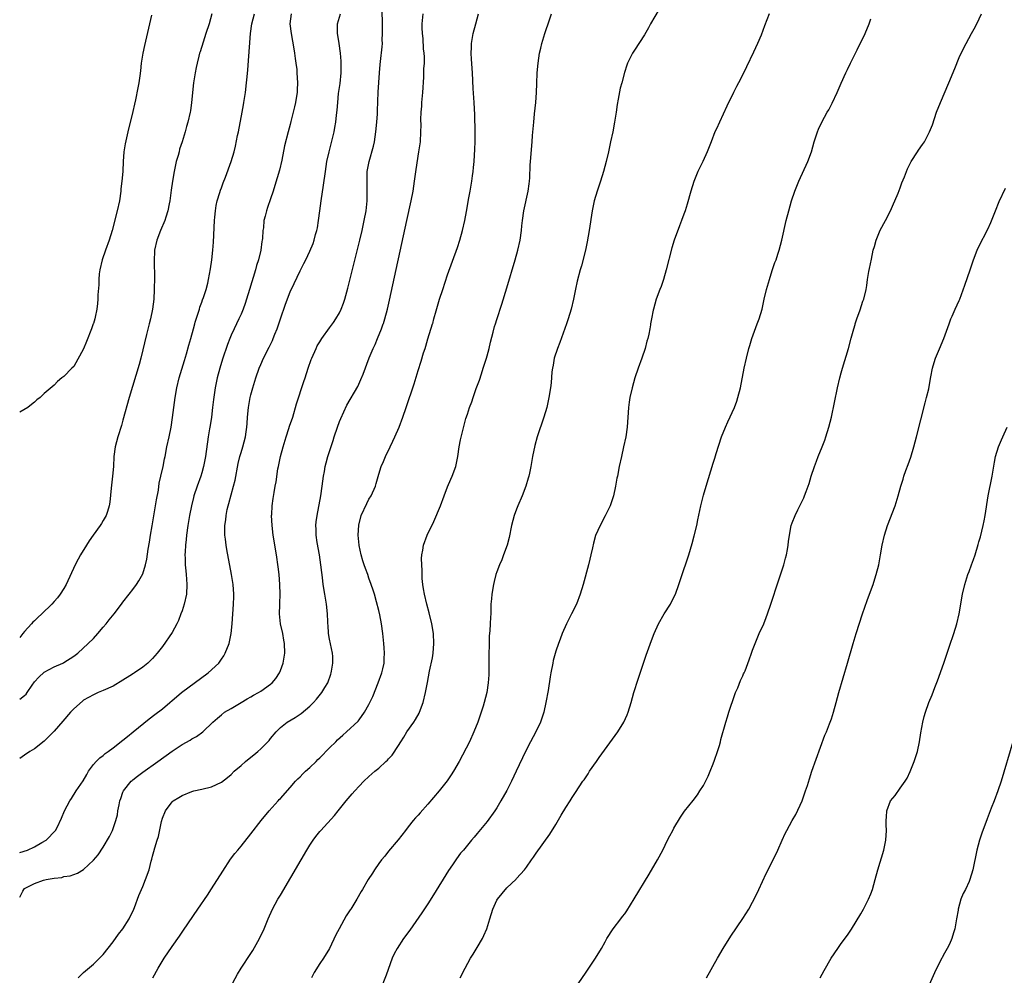
# Model space of a CAD drawing. Units: inches. Extents: x 2625000 to 2628000, y 1515000 to 1518000.
# Drawn here: x 2625000 to 2625200, y 1515538 to 1515732 of the extents above; entities that cross this region are included whole.
import ezdxf

# ---------------------------------------------------------------- set-up
doc = ezdxf.new("R2010")
doc.units = ezdxf.units.IN
doc.header["$MEASUREMENT"] = 0
doc.layers.add('LD26251515_10ft', color=113, linetype='Continuous')

msp = doc.modelspace()

# ---------------------------------------------------------------- linework, layer by layer
at = {"layer": 'LD26251515_10ft'}
for points, elevation in [([(2625000, 1515553.42), (2625000.63, 1515554.63), (2625000.84, 1515555), (2625001, 1515555.14), (2625003, 1515556.19), (2625004.87, 1515556.87), (2625005.39, 1515557), (2625007, 1515557.28), (2625008.56, 1515557.44), (2625009, 1515557.58), (2625010.26, 1515557.74), (2625011.74, 1515558.26), (2625013, 1515559.02), (2625015, 1515560.91), (2625015.96, 1515562.04), (2625017, 1515563.57), (2625018.27, 1515565.73), (2625018.85, 1515567), (2625019, 1515567.38), (2625019.53, 1515569), (2625019.85, 1515570.15), (2625019.97, 1515571), (2625020.2, 1515572.2), (2625020.39, 1515573), (2625020.53, 1515573.47), (2625021, 1515574.75), (2625021.11, 1515575), (2625022.67, 1515577), (2625022.84, 1515577.16), (2625023, 1515577.29), (2625023.96, 1515578.04), (2625025, 1515578.81), (2625028.09, 1515581), (2625031, 1515583.11), (2625033, 1515584.44), (2625034.66, 1515585.34), (2625035, 1515585.59), (2625035.95, 1515586.05), (2625037.21, 1515587), (2625039.25, 1515589), (2625040.21, 1515589.79), (2625041, 1515590.49), (2625041.66, 1515591), (2625043, 1515591.77), (2625045, 1515593), (2625046.26, 1515593.74), (2625047, 1515594.14), (2625047.54, 1515594.46), (2625048.54, 1515595), (2625049, 1515595.29), (2625051, 1515596.72), (2625051.33, 1515597), (2625052.1, 1515597.9), (2625052.81, 1515599), (2625053, 1515599.47), (2625053.56, 1515601), (2625053.77, 1515602.23), (2625053.87, 1515603), (2625053.8, 1515605), (2625053.7, 1515605.7), (2625053.46, 1515607), (2625053.02, 1515609), (2625052.83, 1515611), (2625052.86, 1515612.86), (2625052.89, 1515613.11), (2625052.95, 1515615), (2625052.91, 1515617), (2625052.75, 1515619), (2625052.57, 1515620.57), (2625052.21, 1515623), (2625051.56, 1515627), (2625051.3, 1515629), (2625051.21, 1515631), (2625051.23, 1515631.23), (2625051.32, 1515633), (2625051.51, 1515634.49), (2625051.71, 1515635.71), (2625051.95, 1515637), (2625052.14, 1515637.86), (2625052.51, 1515640.51), (2625052.61, 1515641), (2625052.69, 1515641.31), (2625053.01, 1515643.01), (2625053.54, 1515645), (2625054.15, 1515647), (2625054.73, 1515648.73), (2625054.85, 1515649.15), (2625055.5, 1515651), (2625055.73, 1515651.73), (2625056.1, 1515653), (2625056.29, 1515653.71), (2625057.76, 1515658.24), (2625058.02, 1515659), (2625058.67, 1515661), (2625059.27, 1515662.73), (2625059.37, 1515663), (2625060.25, 1515665), (2625060.5, 1515665.5), (2625061, 1515666.34), (2625061.41, 1515667), (2625063, 1515669.2), (2625063.57, 1515669.96), (2625063.77, 1515670.23), (2625064.3, 1515671), (2625065, 1515672.22), (2625065.38, 1515673), (2625065.83, 1515674.17), (2625066.08, 1515675), (2625066.49, 1515676.49), (2625066.73, 1515677.27), (2625067.14, 1515678.86), (2625069.15, 1515687), (2625069.63, 1515689), (2625070.06, 1515691), (2625070.4, 1515693), (2625070.62, 1515695), (2625070.67, 1515697), (2625070.61, 1515699), (2625070.66, 1515701), (2625071.01, 1515703.01), (2625071.9, 1515706.1), (2625072.1, 1515707), (2625072.41, 1515709), (2625072.6, 1515711), (2625072.71, 1515712.71), (2625072.71, 1515713.29), (2625072.9, 1515717.1), (2625073.14, 1515721), (2625073.29, 1515722.71), (2625073.32, 1515723.32), (2625073.69, 1515726.31), (2625073.72, 1515727), (2625073.71, 1515727.71), (2625073.77, 1515729), (2625073.76, 1515730.24), (2625073.74, 1515731), (2625073.75, 1515731.74), (2625073.65, 1515734.35)], 8320), ([(2625130.01, 1515733.99), (2625128.26, 1515731), (2625127.81, 1515730.19), (2625127, 1515728.79), (2625125, 1515725.66), (2625124.6, 1515725), (2625123.59, 1515723), (2625123.41, 1515722.59), (2625122.93, 1515721.07), (2625122.4, 1515719), (2625122.09, 1515717.91), (2625121.69, 1515715.69), (2625121.44, 1515714.56), (2625121.23, 1515713), (2625120.92, 1515711), (2625120.55, 1515709), (2625120.13, 1515707), (2625119.69, 1515705), (2625119.21, 1515703), (2625118.67, 1515701), (2625118.04, 1515699), (2625117.38, 1515697), (2625116.77, 1515695), (2625116.35, 1515693), (2625115.77, 1515689), (2625115.36, 1515686.64), (2625114.99, 1515685), (2625114.2, 1515681.8), (2625113.96, 1515681), (2625113.34, 1515678.66), (2625112.98, 1515677.02), (2625112.59, 1515675), (2625112.12, 1515673), (2625111.52, 1515671), (2625111.16, 1515669.96), (2625109.82, 1515666.18), (2625109.35, 1515665), (2625108.68, 1515663), (2625108.43, 1515661.57), (2625108.3, 1515661), (2625108.21, 1515660.21), (2625108.03, 1515657.97), (2625107.92, 1515657), (2625107.59, 1515655), (2625107.13, 1515653), (2625106.55, 1515651), (2625105.22, 1515647), (2625104.73, 1515645.27), (2625104.25, 1515643), (2625103.91, 1515641), (2625103.61, 1515639.61), (2625103.5, 1515639), (2625103.39, 1515638.61), (2625102.88, 1515637), (2625102.12, 1515635), (2625101.28, 1515633), (2625101, 1515632.3), (2625100.52, 1515631), (2625099.98, 1515629), (2625099.48, 1515626.52), (2625099.09, 1515625), (2625098.37, 1515623), (2625097.98, 1515622.02), (2625097.56, 1515621), (2625097, 1515619.54), (2625096.82, 1515619), (2625096.43, 1515617.57), (2625096.29, 1515617), (2625095.96, 1515615), (2625095.9, 1515614.1), (2625095.81, 1515613), (2625095.76, 1515611), (2625095.68, 1515610.32), (2625095.64, 1515609), (2625095.58, 1515607.58), (2625095.44, 1515606.56), (2625095.4, 1515601), (2625095.36, 1515599.36), (2625095.38, 1515598.62), (2625095.26, 1515597), (2625094.95, 1515595), (2625094.45, 1515593), (2625094.23, 1515592.23), (2625093.84, 1515591), (2625093.14, 1515589), (2625092.34, 1515587), (2625091.41, 1515585), (2625089.34, 1515581), (2625088.21, 1515579), (2625087.74, 1515578.26), (2625086.93, 1515577.07), (2625085.27, 1515575), (2625083, 1515572.35), (2625081.41, 1515570.59), (2625081, 1515570.07), (2625080.47, 1515569.53), (2625080.02, 1515569), (2625079, 1515567.69), (2625078.42, 1515567), (2625076.93, 1515565.07), (2625075, 1515562.78), (2625074.23, 1515561.77), (2625073.56, 1515561), (2625073, 1515560.26), (2625072.1, 1515559), (2625071.69, 1515558.31), (2625070.85, 1515557), (2625069.71, 1515555), (2625069.43, 1515554.57), (2625068.55, 1515553), (2625067.31, 1515551), (2625067.18, 1515550.82), (2625066.4, 1515549.6), (2625064.93, 1515547), (2625064.27, 1515545.73), (2625062.96, 1515543), (2625061.74, 1515541), (2625061, 1515539.9), (2625059.88, 1515538.12), (2625059.29, 1515537)], 8360), ([(2625055.21, 1515733), (2625054.94, 1515731), (2625055.17, 1515729), (2625055.44, 1515727.44), (2625055.68, 1515726.32), (2625055.87, 1515725), (2625055.97, 1515723.97), (2625056.15, 1515723), (2625056.32, 1515721.68), (2625056.37, 1515721), (2625056.49, 1515719), (2625056.4, 1515717.6), (2625056.38, 1515717), (2625056.28, 1515716.28), (2625056.05, 1515715), (2625055.85, 1515714.15), (2625055.61, 1515713), (2625055.15, 1515711.15), (2625055, 1515710.54), (2625054.57, 1515709), (2625053.84, 1515706.16), (2625053.27, 1515703.27), (2625052.79, 1515701.21), (2625051.89, 1515698.11), (2625051.51, 1515697), (2625051, 1515695.42), (2625050.38, 1515693.62), (2625050.15, 1515693), (2625049.89, 1515691.89), (2625049.65, 1515691), (2625049.53, 1515689.53), (2625049.44, 1515689), (2625049.36, 1515687.36), (2625049.3, 1515687), (2625049.24, 1515686.76), (2625049, 1515685), (2625048.53, 1515683), (2625048.17, 1515681.83), (2625047.96, 1515681), (2625046.75, 1515677), (2625046.12, 1515675), (2625045.84, 1515674.16), (2625045.42, 1515673), (2625045, 1515671.98), (2625044.57, 1515671), (2625044.07, 1515669.96), (2625043.61, 1515669), (2625043, 1515667.68), (2625042.71, 1515667), (2625042.22, 1515665.78), (2625041.21, 1515662.79), (2625040.67, 1515661), (2625040.13, 1515659), (2625039.72, 1515657), (2625039.39, 1515654.61), (2625039.21, 1515653), (2625038.97, 1515651), (2625038.69, 1515649.31), (2625038.61, 1515648.61), (2625038.34, 1515647), (2625037.8, 1515643), (2625037.67, 1515642.33), (2625037.39, 1515641), (2625037, 1515639.68), (2625036.79, 1515639), (2625036.07, 1515637), (2625035.42, 1515635), (2625035.33, 1515634.67), (2625034.92, 1515633), (2625034.52, 1515631), (2625034.18, 1515629), (2625033.91, 1515627), (2625033.84, 1515626.16), (2625033.71, 1515625), (2625033.61, 1515623.61), (2625033.6, 1515623), (2625033.65, 1515622.35), (2625033.66, 1515621), (2625033.75, 1515619.75), (2625033.85, 1515619), (2625033.94, 1515618.06), (2625034, 1515617), (2625033.88, 1515615), (2625033.43, 1515613), (2625033, 1515611.61), (2625032.79, 1515611), (2625032.3, 1515609.7), (2625031.94, 1515609), (2625031, 1515607.26), (2625029, 1515604.38), (2625027.97, 1515603), (2625027, 1515601.93), (2625026.52, 1515601.48), (2625026.05, 1515601), (2625025, 1515600.21), (2625023.32, 1515599), (2625023.12, 1515598.88), (2625022.39, 1515598.39), (2625021, 1515597.52), (2625019, 1515596.34), (2625017, 1515595.42), (2625015.97, 1515595), (2625015, 1515594.57), (2625013.98, 1515594.02), (2625013, 1515593.44), (2625012.75, 1515593.25), (2625011, 1515591.71), (2625010.35, 1515591), (2625008.79, 1515589.21), (2625007, 1515587.14), (2625005, 1515585.13), (2625003, 1515583.56), (2625002.05, 1515583), (2625001, 1515582.26), (2625000, 1515581.64)], 8300), ([(2625000, 1515593.64), (2625001, 1515594.4), (2625001.31, 1515594.69), (2625001.49, 1515595), (2625002.52, 1515596.52), (2625003, 1515597.19), (2625003.87, 1515598.13), (2625005, 1515599.17), (2625007, 1515600.22), (2625008.78, 1515601), (2625009, 1515601.12), (2625011, 1515602.41), (2625011.82, 1515603), (2625013.95, 1515605), (2625015, 1515606.03), (2625015.88, 1515607), (2625017, 1515608.32), (2625017.61, 1515609), (2625018.19, 1515609.81), (2625019.19, 1515611), (2625020.73, 1515613), (2625021, 1515613.38), (2625022.27, 1515615), (2625023, 1515615.97), (2625023.74, 1515617), (2625024.25, 1515617.75), (2625025, 1515619.13), (2625025.57, 1515621), (2625025.86, 1515622.14), (2625026.15, 1515624.15), (2625026.41, 1515625.59), (2625026.6, 1515627), (2625026.9, 1515628.9), (2625027.8, 1515634.2), (2625028.19, 1515636.19), (2625028.38, 1515637.62), (2625028.71, 1515639), (2625029.15, 1515641), (2625029.44, 1515642.56), (2625029.54, 1515643), (2625029.93, 1515645), (2625030.37, 1515647), (2625030.78, 1515649), (2625031.08, 1515650.92), (2625031.33, 1515653), (2625031.6, 1515655), (2625031.96, 1515657), (2625032.45, 1515659), (2625033.47, 1515662.53), (2625033.89, 1515663.89), (2625034.37, 1515665.63), (2625034.78, 1515667), (2625035.34, 1515669), (2625035.59, 1515669.96), (2625035.68, 1515670.32), (2625036.35, 1515672.35), (2625036.52, 1515673), (2625036.61, 1515673.39), (2625037, 1515674.4), (2625037.15, 1515674.85), (2625037.36, 1515675.36), (2625037.89, 1515677), (2625038.23, 1515678.23), (2625038.41, 1515679), (2625038.82, 1515681.18), (2625039.07, 1515683), (2625039.29, 1515685), (2625039.43, 1515686.57), (2625039.61, 1515691), (2625039.68, 1515691.68), (2625039.79, 1515693), (2625039.96, 1515694.04), (2625040.17, 1515695), (2625040.69, 1515696.69), (2625040.83, 1515697.17), (2625041, 1515697.62), (2625041.35, 1515698.65), (2625041.81, 1515699.81), (2625043, 1515703.02), (2625043.59, 1515705), (2625043.89, 1515706.11), (2625044.31, 1515708.31), (2625044.46, 1515709), (2625045.21, 1515713), (2625045.47, 1515714.53), (2625045.57, 1515715), (2625045.89, 1515717), (2625046.13, 1515719), (2625046.24, 1515720.24), (2625046.39, 1515721.61), (2625046.9, 1515729), (2625047.19, 1515731), (2625047.72, 1515733)], 8290), ([(2625039.03, 1515733), (2625038.49, 1515731), (2625037.85, 1515729), (2625037.27, 1515727.27), (2625036.69, 1515725.31), (2625036.58, 1515725), (2625036.42, 1515724.42), (2625036.07, 1515723), (2625035.9, 1515722.1), (2625035.66, 1515721), (2625035.36, 1515719), (2625034.95, 1515715), (2625034.71, 1515713.29), (2625034.65, 1515713), (2625034.19, 1515711), (2625033.91, 1515710.09), (2625033.61, 1515709), (2625033, 1515707), (2625032.5, 1515705.5), (2625032.4, 1515705), (2625032.19, 1515704.19), (2625031.83, 1515703), (2625031.67, 1515702.33), (2625031.38, 1515701), (2625031.06, 1515699), (2625030.82, 1515697.18), (2625030.5, 1515695), (2625030.36, 1515694.36), (2625030.12, 1515693), (2625029.69, 1515691.69), (2625029.51, 1515691), (2625028.64, 1515689), (2625027.86, 1515687), (2625027.42, 1515685), (2625027.32, 1515682.68), (2625027.38, 1515679.38), (2625027.35, 1515677), (2625027.24, 1515675), (2625026.99, 1515673), (2625026.58, 1515671), (2625026.33, 1515669.96), (2625025.81, 1515667.81), (2625024.6, 1515663), (2625024.27, 1515661.73), (2625022.28, 1515655), (2625021, 1515650.39), (2625020.68, 1515649.32), (2625019.93, 1515647), (2625019.41, 1515645), (2625019.16, 1515643), (2625019.06, 1515641), (2625018.9, 1515639), (2625018.6, 1515636.6), (2625018.3, 1515633.7), (2625018.19, 1515633), (2625017.83, 1515631.83), (2625017.6, 1515631), (2625017, 1515629.97), (2625016.61, 1515629.39), (2625016.39, 1515629), (2625014.93, 1515627), (2625014.1, 1515625.9), (2625013.59, 1515625), (2625012.38, 1515623), (2625011.88, 1515622.12), (2625011.3, 1515621), (2625009.44, 1515617), (2625009, 1515616.2), (2625008.23, 1515615), (2625007.69, 1515614.31), (2625007, 1515613.5), (2625006.55, 1515613), (2625004.5, 1515611), (2625003.71, 1515610.29), (2625003, 1515609.57), (2625002.68, 1515609.32), (2625002.42, 1515609), (2625001, 1515607.42), (2625000.61, 1515607), (2625000, 1515606.23)], 8280), ([(2625000, 1515562.47), (2625001.56, 1515563), (2625003, 1515563.68), (2625004.51, 1515564.51), (2625005.37, 1515565), (2625007.27, 1515567), (2625007.59, 1515567.59), (2625008.53, 1515569.47), (2625009.14, 1515571), (2625010.16, 1515573), (2625010.52, 1515573.48), (2625011.49, 1515575), (2625012.9, 1515577.1), (2625013.62, 1515578.38), (2625013.99, 1515579), (2625015, 1515580.36), (2625015.56, 1515581), (2625016.28, 1515581.72), (2625017, 1515582.22), (2625017.4, 1515582.6), (2625017.99, 1515583), (2625019, 1515583.76), (2625021, 1515585.33), (2625021.9, 1515586.1), (2625023.04, 1515587), (2625026.32, 1515589.68), (2625027.44, 1515590.56), (2625029, 1515591.73), (2625030.53, 1515593), (2625031, 1515593.37), (2625031.87, 1515594.13), (2625032.92, 1515595), (2625038.3, 1515599), (2625040.45, 1515601), (2625041, 1515601.83), (2625041.49, 1515602.51), (2625041.8, 1515603), (2625042.57, 1515605), (2625042.65, 1515605.35), (2625042.99, 1515607), (2625043.21, 1515609), (2625043.47, 1515613), (2625043.54, 1515614.46), (2625043.55, 1515615), (2625043.42, 1515617), (2625043.08, 1515619), (2625042.09, 1515624.09), (2625041.94, 1515625), (2625041.82, 1515626.18), (2625041.71, 1515627), (2625041.67, 1515627.67), (2625041.71, 1515629), (2625041.88, 1515630.12), (2625041.95, 1515631), (2625042.21, 1515632.21), (2625042.4, 1515633), (2625042.54, 1515633.46), (2625043.49, 1515637), (2625043.79, 1515638.21), (2625044.43, 1515641.57), (2625044.78, 1515643), (2625045, 1515643.86), (2625045.34, 1515645), (2625045.89, 1515647), (2625046.03, 1515648.03), (2625046.19, 1515649), (2625046.26, 1515649.74), (2625046.32, 1515651), (2625046.51, 1515653), (2625046.87, 1515655), (2625047, 1515655.57), (2625047.38, 1515657), (2625047.99, 1515659), (2625048.69, 1515661), (2625049, 1515661.74), (2625049.57, 1515663), (2625050.73, 1515665.27), (2625051.38, 1515666.62), (2625051.55, 1515667), (2625051.88, 1515667.88), (2625052.33, 1515669), (2625052.65, 1515669.96), (2625053, 1515670.99), (2625054.04, 1515673.96), (2625055, 1515676.48), (2625055.78, 1515678.22), (2625057, 1515680.78), (2625057.77, 1515682.23), (2625058.16, 1515683), (2625059, 1515684.78), (2625059.66, 1515686.34), (2625059.86, 1515687), (2625060.14, 1515688.14), (2625060.4, 1515689), (2625060.51, 1515689.49), (2625060.76, 1515691), (2625061.01, 1515693), (2625061.29, 1515695), (2625061.78, 1515698.22), (2625062.14, 1515701), (2625062.46, 1515703), (2625062.89, 1515705), (2625063.9, 1515709), (2625064.09, 1515709.91), (2625064.28, 1515711), (2625064.43, 1515712.43), (2625064.57, 1515713.43), (2625064.65, 1515715), (2625064.83, 1515716.83), (2625065.12, 1515718.88), (2625065.33, 1515721), (2625065.35, 1515722.65), (2625065.38, 1515723), (2625065.37, 1515723.37), (2625065.24, 1515725), (2625064.94, 1515727), (2625064.66, 1515728.66), (2625064.59, 1515729), (2625064.58, 1515729.42), (2625064.6, 1515731), (2625065.22, 1515733)], 8310), ([(2625026.77, 1515732.77), (2625025.38, 1515726.62), (2625025.04, 1515725), (2625024.72, 1515723), (2625024.56, 1515721.44), (2625024.4, 1515720.4), (2625024.23, 1515719), (2625024.04, 1515717.96), (2625023.51, 1515715.51), (2625023.32, 1515714.68), (2625023, 1515713.14), (2625021.96, 1515709), (2625021.41, 1515706.59), (2625021.17, 1515705), (2625021.03, 1515703), (2625020.94, 1515701.06), (2625020.95, 1515700.95), (2625020.79, 1515699), (2625020.59, 1515697.41), (2625020.56, 1515697), (2625020.27, 1515695), (2625019.84, 1515693), (2625018.83, 1515689), (2625018.22, 1515687), (2625017.47, 1515685), (2625016.75, 1515683), (2625016.29, 1515681), (2625016.18, 1515680.18), (2625016.08, 1515679), (2625016.08, 1515677.92), (2625015.91, 1515675.91), (2625015.89, 1515675), (2625015.84, 1515674.16), (2625015.69, 1515673), (2625015.33, 1515671.33), (2625015.28, 1515671), (2625015, 1515670.07), (2625014.96, 1515669.96), (2625014.6, 1515669), (2625013.57, 1515666.43), (2625013, 1515664.94), (2625011, 1515661.35), (2625010.61, 1515661), (2625009, 1515659.31), (2625008.57, 1515659), (2625007.71, 1515658.29), (2625007, 1515657.52), (2625005, 1515655.84), (2625004.13, 1515655), (2625003.46, 1515654.54), (2625003, 1515654.04), (2625002.38, 1515653.62), (2625001.68, 1515653), (2625000.06, 1515652.06), (2625000, 1515652.03)], 8270), ([(2625011.86, 1515537), (2625012.44, 1515537.56), (2625013, 1515538.06), (2625015, 1515539.77), (2625016.24, 1515541), (2625017, 1515541.78), (2625019, 1515544.35), (2625020.11, 1515545.89), (2625021, 1515547), (2625022.26, 1515549), (2625023.18, 1515551), (2625023.31, 1515551.31), (2625024.22, 1515553.78), (2625024.76, 1515555), (2625025, 1515555.61), (2625025.6, 1515557), (2625026.3, 1515559), (2625026.74, 1515560.74), (2625026.87, 1515561.13), (2625027, 1515561.74), (2625027.28, 1515562.72), (2625027.48, 1515563.47), (2625027.96, 1515565), (2625028.23, 1515565.77), (2625028.83, 1515568.83), (2625029, 1515569.45), (2625029.61, 1515571), (2625031, 1515572.83), (2625031.19, 1515573), (2625032.34, 1515573.66), (2625033, 1515574.1), (2625035, 1515574.88), (2625035.42, 1515575), (2625037, 1515575.37), (2625039, 1515575.88), (2625041, 1515576.8), (2625042.25, 1515577.75), (2625043, 1515578.38), (2625043.62, 1515579), (2625045, 1515580.21), (2625045.93, 1515581), (2625047, 1515581.88), (2625047.63, 1515582.37), (2625048.38, 1515583), (2625049, 1515583.58), (2625050.46, 1515585), (2625050.71, 1515585.29), (2625051, 1515585.67), (2625052.11, 1515587), (2625053, 1515587.9), (2625054.37, 1515589), (2625056.03, 1515589.97), (2625057.24, 1515590.76), (2625059, 1515592.25), (2625059.76, 1515593), (2625060.35, 1515593.65), (2625061.44, 1515595), (2625062.06, 1515596.06), (2625062.63, 1515597), (2625063.27, 1515598.73), (2625063.34, 1515599), (2625063.39, 1515599.39), (2625063.67, 1515601), (2625063.63, 1515602.37), (2625063.59, 1515603), (2625063, 1515605.9), (2625062.79, 1515607), (2625062.69, 1515608.69), (2625062.65, 1515609), (2625062.62, 1515609.38), (2625062.59, 1515611), (2625062.37, 1515613), (2625062.03, 1515615), (2625061.72, 1515617), (2625061.57, 1515618.43), (2625061.42, 1515619.42), (2625061.24, 1515621), (2625060.92, 1515623), (2625060.49, 1515625.51), (2625060.29, 1515627), (2625060.27, 1515628.27), (2625060.23, 1515629), (2625060.29, 1515629.71), (2625060.45, 1515631), (2625061.2, 1515635), (2625061.51, 1515637), (2625061.76, 1515639), (2625061.95, 1515639.95), (2625062.11, 1515641), (2625062.28, 1515641.72), (2625062.66, 1515643), (2625063.74, 1515646.26), (2625063.95, 1515647), (2625064.6, 1515649), (2625065, 1515650.11), (2625065.25, 1515650.75), (2625066.53, 1515653.47), (2625068.73, 1515657.27), (2625069.36, 1515658.64), (2625069.79, 1515659.79), (2625071.06, 1515663.06), (2625071.87, 1515665), (2625072.23, 1515665.77), (2625072.75, 1515667), (2625073.57, 1515669), (2625073.91, 1515669.96), (2625073.94, 1515670.06), (2625074.25, 1515671), (2625074.78, 1515673), (2625075.19, 1515674.81), (2625078.67, 1515691), (2625079.61, 1515695), (2625079.99, 1515697), (2625080.28, 1515699), (2625080.6, 1515701.4), (2625081.17, 1515705), (2625081.45, 1515707), (2625081.58, 1515709), (2625081.6, 1515710.4), (2625081.56, 1515711.56), (2625081.63, 1515713), (2625081.75, 1515714.25), (2625081.78, 1515715), (2625081.94, 1515717), (2625082.16, 1515720.16), (2625082.19, 1515721), (2625082.19, 1515721.81), (2625082.26, 1515723), (2625082.27, 1515724.27), (2625082.22, 1515725), (2625082.12, 1515725.88), (2625082.02, 1515728.02), (2625081.89, 1515729), (2625081.84, 1515730.16), (2625081.83, 1515731), (2625082.03, 1515733)], 8330), ([(2625027.05, 1515537), (2625028.12, 1515539), (2625029.38, 1515541), (2625031, 1515543.36), (2625032.5, 1515545.5), (2625033, 1515546.27), (2625033.3, 1515546.7), (2625036.2, 1515551), (2625038.16, 1515553.84), (2625039, 1515555.1), (2625041.29, 1515558.71), (2625042.88, 1515561.12), (2625043.74, 1515562.26), (2625044.33, 1515563), (2625045, 1515563.8), (2625047, 1515566.29), (2625049.09, 1515569), (2625050.73, 1515571), (2625052.56, 1515573), (2625052.76, 1515573.24), (2625053, 1515573.48), (2625055, 1515575.71), (2625056.1, 1515577), (2625056.53, 1515577.47), (2625057, 1515577.89), (2625057.53, 1515578.47), (2625058.1, 1515579), (2625059, 1515579.81), (2625060.26, 1515581), (2625060.62, 1515581.38), (2625061, 1515581.72), (2625063, 1515583.75), (2625064.28, 1515585), (2625064.63, 1515585.37), (2625065.67, 1515586.33), (2625066.43, 1515587), (2625068.78, 1515589.22), (2625069, 1515589.48), (2625070.11, 1515591), (2625071, 1515592.61), (2625071.77, 1515594.23), (2625072.88, 1515597), (2625073.6, 1515599), (2625073.81, 1515599.81), (2625074.06, 1515601), (2625074.08, 1515601.92), (2625074.17, 1515603), (2625074.11, 1515604.11), (2625074.04, 1515605), (2625073.84, 1515607), (2625073.56, 1515609), (2625073.21, 1515610.79), (2625073, 1515611.68), (2625072.54, 1515613.46), (2625072.1, 1515615), (2625071.83, 1515615.83), (2625071.48, 1515617), (2625071, 1515618.29), (2625070.76, 1515619), (2625070.27, 1515620.27), (2625070.05, 1515621), (2625069.78, 1515621.78), (2625069.43, 1515623), (2625069, 1515624.89), (2625068.98, 1515625.02), (2625068.8, 1515627), (2625068.93, 1515629.07), (2625069.44, 1515631), (2625070.55, 1515633.45), (2625071, 1515634.33), (2625071.43, 1515635), (2625072.33, 1515637), (2625072.48, 1515637.52), (2625073, 1515639.41), (2625073.51, 1515641), (2625073.98, 1515642.02), (2625074.34, 1515643), (2625075.31, 1515645), (2625075.88, 1515646.12), (2625076.28, 1515647), (2625077.15, 1515649), (2625077.9, 1515651), (2625078.59, 1515653), (2625080.18, 1515657.82), (2625081, 1515660.52), (2625081.6, 1515662.4), (2625082.11, 1515664.11), (2625082.4, 1515665), (2625082.56, 1515665.44), (2625083, 1515666.97), (2625083.93, 1515669.96), (2625083.96, 1515670.04), (2625084.19, 1515671), (2625084.63, 1515672.63), (2625085.35, 1515675), (2625086, 1515677), (2625087, 1515679.96), (2625089, 1515685.49), (2625089.49, 1515687), (2625090.04, 1515689), (2625090.47, 1515691), (2625090.81, 1515692.81), (2625091.2, 1515694.8), (2625091.27, 1515695.27), (2625091.59, 1515697), (2625091.78, 1515698.22), (2625091.92, 1515699), (2625092.08, 1515700.08), (2625092.18, 1515701), (2625092.24, 1515701.76), (2625092.36, 1515703), (2625092.51, 1515705.49), (2625092.56, 1515707), (2625092.56, 1515709), (2625092.52, 1515712.52), (2625092.38, 1515715), (2625092.16, 1515717.84), (2625092.02, 1515721), (2625091.83, 1515723.83), (2625091.78, 1515725), (2625091.84, 1515726.16), (2625091.87, 1515727), (2625092.21, 1515729), (2625092.73, 1515731), (2625093.29, 1515733)], 8340), ([(2625042.79, 1515535), (2625044.26, 1515537.74), (2625045.02, 1515539), (2625047, 1515541.97), (2625047.4, 1515542.6), (2625048.73, 1515545), (2625049.69, 1515547), (2625050.54, 1515549), (2625051.42, 1515551), (2625052.5, 1515553), (2625053, 1515553.83), (2625057.2, 1515561), (2625058.4, 1515563), (2625059, 1515563.96), (2625059.68, 1515565), (2625060.23, 1515565.77), (2625061, 1515566.76), (2625061.2, 1515567), (2625063.98, 1515570.02), (2625064.75, 1515571), (2625066.4, 1515573), (2625067.61, 1515574.39), (2625068.12, 1515575), (2625069, 1515576.01), (2625069.95, 1515577), (2625071, 1515577.98), (2625072.18, 1515579), (2625073, 1515579.67), (2625074.45, 1515581), (2625074.75, 1515581.25), (2625075, 1515581.55), (2625075.72, 1515582.28), (2625077, 1515584.25), (2625077.45, 1515585), (2625078.08, 1515585.92), (2625078.72, 1515587), (2625080.11, 1515589), (2625080.45, 1515589.55), (2625081.18, 1515590.82), (2625081.27, 1515591), (2625082, 1515593), (2625082.5, 1515595), (2625082.92, 1515597.08), (2625083.34, 1515599.34), (2625083.9, 1515602.1), (2625084.04, 1515603), (2625084.22, 1515605), (2625084.12, 1515607), (2625083.77, 1515609), (2625083.23, 1515611.23), (2625082.76, 1515613), (2625082.27, 1515615), (2625082.11, 1515616.11), (2625081.94, 1515617), (2625081.82, 1515618.18), (2625081.79, 1515619), (2625081.82, 1515619.82), (2625081.73, 1515621), (2625081.7, 1515622.3), (2625081.77, 1515623), (2625081.97, 1515623.96), (2625082.11, 1515625), (2625082.86, 1515627), (2625084.17, 1515629.83), (2625085.53, 1515633), (2625086.3, 1515635), (2625087, 1515636.85), (2625087.62, 1515638.38), (2625087.91, 1515639), (2625088.63, 1515641), (2625088.71, 1515641.29), (2625089.04, 1515643), (2625089.34, 1515645), (2625089.61, 1515646.39), (2625090, 1515648), (2625090.71, 1515650.71), (2625091, 1515651.64), (2625091.46, 1515653), (2625091.9, 1515654.1), (2625092.19, 1515655), (2625092.82, 1515656.82), (2625093.45, 1515658.55), (2625093.85, 1515659.85), (2625094.25, 1515661), (2625094.87, 1515663), (2625095, 1515663.48), (2625095.41, 1515665), (2625095.72, 1515666.28), (2625096.27, 1515668.27), (2625096.55, 1515669.45), (2625096.72, 1515669.96), (2625097, 1515670.87), (2625098.01, 1515673.99), (2625099, 1515677.33), (2625100.72, 1515683), (2625101.28, 1515685), (2625101.71, 1515687), (2625102, 1515689), (2625102.09, 1515689.91), (2625102.22, 1515691), (2625102.51, 1515693), (2625103.38, 1515697), (2625103.56, 1515698.44), (2625103.64, 1515699), (2625103.69, 1515699.69), (2625103.76, 1515702.24), (2625103.81, 1515703), (2625104.18, 1515707), (2625104.27, 1515708.27), (2625104.39, 1515709.61), (2625104.5, 1515711), (2625104.67, 1515712.67), (2625104.93, 1515715), (2625105.08, 1515717), (2625105.12, 1515718.88), (2625105.2, 1515721), (2625105.4, 1515723), (2625105.7, 1515725), (2625105.93, 1515726.07), (2625106.15, 1515727), (2625106.74, 1515729), (2625107, 1515729.82), (2625107.41, 1515731), (2625108.14, 1515733)], 8350), ([(2625152.36, 1515733), (2625151.4, 1515730.6), (2625150.71, 1515728.71), (2625150.01, 1515727), (2625149.2, 1515725.2), (2625147.74, 1515722.26), (2625147, 1515720.7), (2625146.12, 1515719), (2625145.72, 1515718.28), (2625145.11, 1515717), (2625143.74, 1515714.26), (2625143, 1515712.6), (2625142.23, 1515711), (2625141.63, 1515709.63), (2625141.33, 1515709), (2625140.54, 1515707), (2625139.77, 1515705), (2625138.9, 1515703), (2625138.24, 1515701.76), (2625137.89, 1515701), (2625137.04, 1515698.96), (2625136.43, 1515697), (2625135.68, 1515694.32), (2625135.25, 1515693), (2625135, 1515692.28), (2625134.53, 1515691), (2625134.1, 1515689.9), (2625133.07, 1515687), (2625132.57, 1515685.43), (2625131.42, 1515681), (2625130.85, 1515679), (2625130.39, 1515677.61), (2625130.14, 1515677), (2625129.42, 1515675), (2625128.84, 1515673), (2625128.8, 1515672.8), (2625128.43, 1515671), (2625128.24, 1515669.96), (2625128.21, 1515669.79), (2625128.1, 1515669), (2625127.91, 1515667.91), (2625127.7, 1515667), (2625127.52, 1515666.48), (2625127.15, 1515665), (2625126.46, 1515663), (2625125.73, 1515661), (2625125.04, 1515659), (2625124.48, 1515657), (2625124.05, 1515655), (2625123.93, 1515654.07), (2625123.77, 1515653), (2625123.48, 1515649), (2625123.19, 1515647), (2625122.76, 1515645), (2625122.31, 1515643), (2625121.89, 1515641), (2625121.51, 1515639), (2625121.41, 1515638.59), (2625121.15, 1515637), (2625120.69, 1515635), (2625120.01, 1515633), (2625119.05, 1515630.95), (2625117.97, 1515629), (2625117.05, 1515626.95), (2625116.63, 1515625.37), (2625116.45, 1515624.45), (2625116.12, 1515623), (2625115.89, 1515622.11), (2625115.63, 1515621), (2625114.52, 1515617), (2625113.92, 1515615), (2625113.16, 1515613), (2625112.19, 1515611), (2625111.77, 1515610.23), (2625111.19, 1515609), (2625110.27, 1515607), (2625109.86, 1515605.86), (2625109.52, 1515605), (2625109, 1515603.42), (2625108.47, 1515601.53), (2625108.35, 1515601), (2625107.95, 1515599), (2625107.82, 1515598.18), (2625107.41, 1515595.41), (2625106.97, 1515593), (2625106.54, 1515591), (2625106.17, 1515589.83), (2625105.89, 1515589), (2625104.94, 1515587), (2625103.84, 1515585), (2625102.8, 1515583), (2625100.93, 1515579), (2625099.95, 1515577), (2625099, 1515575.1), (2625097.84, 1515573), (2625097, 1515571.59), (2625096.6, 1515571), (2625095, 1515568.82), (2625093, 1515566.34), (2625092.38, 1515565.62), (2625091.88, 1515565), (2625090.21, 1515563), (2625089.64, 1515562.36), (2625088.79, 1515561.21), (2625088, 1515560.01), (2625087.18, 1515558.82), (2625084.13, 1515553.87), (2625083, 1515552.08), (2625081.78, 1515550.22), (2625079.29, 1515546.72), (2625078.02, 1515545), (2625076.71, 1515543), (2625076.14, 1515541.86), (2625075.75, 1515541), (2625074.47, 1515537.53), (2625073.35, 1515534.65)], 8370), ([(2625089.57, 1515537), (2625090.53, 1515539), (2625091.64, 1515541), (2625092.18, 1515541.82), (2625093, 1515543.18), (2625094.05, 1515545), (2625094.36, 1515545.64), (2625094.94, 1515547), (2625095.57, 1515549), (2625096.15, 1515551), (2625097, 1515552.83), (2625097.1, 1515553), (2625099, 1515555.32), (2625100.9, 1515557.1), (2625101, 1515557.24), (2625102.64, 1515559), (2625103, 1515559.48), (2625104.07, 1515561), (2625104.48, 1515561.52), (2625105, 1515562.36), (2625107.77, 1515566.23), (2625109, 1515568.2), (2625110.08, 1515570.08), (2625111, 1515571.63), (2625111.9, 1515573), (2625112.34, 1515573.66), (2625113, 1515574.72), (2625114.51, 1515577), (2625114.72, 1515577.28), (2625115, 1515577.71), (2625115.53, 1515578.47), (2625115.86, 1515579), (2625117.23, 1515581), (2625117.79, 1515581.79), (2625121.57, 1515587), (2625122.81, 1515589), (2625123.48, 1515590.52), (2625123.67, 1515591), (2625124.29, 1515593), (2625124.87, 1515595), (2625125.74, 1515597.74), (2625127.36, 1515602.64), (2625128.41, 1515605.59), (2625128.96, 1515607), (2625129.87, 1515609), (2625131.03, 1515611), (2625132.28, 1515613), (2625132.51, 1515613.49), (2625133.3, 1515615), (2625134, 1515617), (2625134.66, 1515619), (2625135.78, 1515622.22), (2625136.03, 1515623), (2625136.7, 1515625.3), (2625137.11, 1515626.89), (2625137.62, 1515629), (2625137.87, 1515630.13), (2625138.48, 1515633), (2625139, 1515635.18), (2625139.54, 1515637), (2625141, 1515641.67), (2625141.33, 1515642.67), (2625141.61, 1515643.61), (2625142.7, 1515647), (2625143.46, 1515649), (2625143.93, 1515650.07), (2625145.3, 1515653), (2625145.76, 1515654.24), (2625146.02, 1515655), (2625146.51, 1515657), (2625147.27, 1515661), (2625147.73, 1515663), (2625148.25, 1515665), (2625148.41, 1515665.59), (2625148.86, 1515667), (2625149.95, 1515669.96), (2625150.33, 1515671), (2625150.92, 1515673), (2625151.35, 1515675), (2625151.81, 1515677), (2625152.4, 1515679), (2625153, 1515680.85), (2625153.54, 1515682.46), (2625153.75, 1515683), (2625154.13, 1515684.13), (2625154.41, 1515685), (2625154.94, 1515687), (2625155.83, 1515691), (2625156.33, 1515693), (2625156.9, 1515695), (2625157.6, 1515697), (2625157.99, 1515698.01), (2625158.41, 1515699), (2625160.25, 1515703), (2625160.98, 1515705), (2625161.53, 1515707), (2625162.15, 1515709), (2625162.41, 1515709.59), (2625163.06, 1515711), (2625164.18, 1515713), (2625164.49, 1515713.51), (2625165, 1515714.57), (2625165.15, 1515714.85), (2625166.16, 1515717), (2625167, 1515718.93), (2625167.96, 1515721), (2625168.3, 1515721.7), (2625168.88, 1515723), (2625170.28, 1515725.72), (2625171.87, 1515729), (2625172.67, 1515731), (2625173, 1515731.99)], 8380), ([(2625112.19, 1515533.81), (2625115, 1515537.94), (2625117.05, 1515541), (2625118.28, 1515543), (2625119, 1515544.34), (2625119.39, 1515545), (2625120.67, 1515547), (2625122.18, 1515549), (2625122.55, 1515549.45), (2625123, 1515550.05), (2625123.39, 1515550.61), (2625124.94, 1515553.06), (2625127.93, 1515558.07), (2625129.64, 1515561), (2625130.72, 1515563), (2625131.72, 1515565), (2625132.14, 1515565.86), (2625132.75, 1515567), (2625133, 1515567.47), (2625134.3, 1515569.7), (2625135.13, 1515570.87), (2625136.94, 1515573.06), (2625137.78, 1515574.22), (2625138.29, 1515575), (2625139, 1515576.14), (2625139.96, 1515578.04), (2625140.37, 1515579), (2625141, 1515580.55), (2625141.26, 1515581.26), (2625141.85, 1515583), (2625142.25, 1515584.25), (2625142.46, 1515585), (2625142.55, 1515585.45), (2625143.55, 1515589), (2625143.91, 1515590.09), (2625144.16, 1515591), (2625145.38, 1515594.62), (2625145.53, 1515595), (2625145.96, 1515595.96), (2625146.54, 1515597.46), (2625147, 1515598.4), (2625147.17, 1515598.83), (2625147.27, 1515599), (2625147.46, 1515599.46), (2625148.32, 1515601.68), (2625148.75, 1515603), (2625149, 1515603.62), (2625149.48, 1515605), (2625150.34, 1515607), (2625151.24, 1515609), (2625151.75, 1515610.25), (2625152.02, 1515611), (2625152.7, 1515613), (2625154.28, 1515617.72), (2625155.34, 1515621), (2625155.68, 1515622.32), (2625155.87, 1515623), (2625156.09, 1515624.09), (2625156.24, 1515625), (2625156.3, 1515625.7), (2625156.46, 1515627), (2625156.81, 1515629), (2625157, 1515629.53), (2625157.61, 1515631), (2625158.2, 1515632.2), (2625158.76, 1515633.24), (2625159, 1515633.79), (2625159.41, 1515634.59), (2625159.57, 1515635), (2625159.87, 1515635.87), (2625160.3, 1515637), (2625160.47, 1515637.53), (2625160.9, 1515639), (2625161.55, 1515641), (2625161.96, 1515642.04), (2625162.31, 1515643), (2625163.13, 1515645), (2625163.66, 1515646.34), (2625163.88, 1515647), (2625164.51, 1515649), (2625165.02, 1515650.98), (2625166.25, 1515657), (2625166.72, 1515659), (2625167, 1515660.05), (2625167.26, 1515661), (2625168.49, 1515665), (2625169.06, 1515667.06), (2625169.56, 1515669), (2625169.83, 1515669.83), (2625169.87, 1515669.96), (2625170.15, 1515671), (2625170.85, 1515672.85), (2625171.41, 1515674.59), (2625171.58, 1515675), (2625172.05, 1515677), (2625172.2, 1515677.8), (2625172.37, 1515679), (2625172.63, 1515680.63), (2625172.78, 1515681.22), (2625173.13, 1515683.13), (2625173.52, 1515685), (2625173.74, 1515685.74), (2625174.08, 1515687), (2625174.95, 1515689.05), (2625175.98, 1515691), (2625177, 1515693), (2625177.6, 1515694.4), (2625177.89, 1515695), (2625178.56, 1515696.56), (2625179, 1515697.67), (2625179.35, 1515698.65), (2625179.85, 1515699.85), (2625180.27, 1515701), (2625180.48, 1515701.52), (2625181.2, 1515703), (2625182.49, 1515705), (2625182.72, 1515705.28), (2625183.56, 1515706.44), (2625183.91, 1515707), (2625184.97, 1515709), (2625185.53, 1515710.47), (2625186.39, 1515713), (2625187.18, 1515715), (2625188.89, 1515719), (2625190.08, 1515721.92), (2625191, 1515724.12), (2625191.9, 1515726.1), (2625192.38, 1515727), (2625193.51, 1515729), (2625194.02, 1515729.98), (2625194.59, 1515731), (2625195.49, 1515733)], 8390), ([(2625139.64, 1515537), (2625141.84, 1515541), (2625142.98, 1515543), (2625144.55, 1515545.45), (2625147, 1515549.08), (2625148.2, 1515551), (2625149, 1515552.37), (2625149.88, 1515554.12), (2625150.25, 1515555), (2625151.78, 1515558.22), (2625153.2, 1515561), (2625154.11, 1515563), (2625154.97, 1515565.03), (2625155.61, 1515566.39), (2625155.93, 1515567), (2625157.05, 1515569), (2625157.77, 1515570.23), (2625159.04, 1515573), (2625159.77, 1515575), (2625160.12, 1515576.12), (2625160.53, 1515577.47), (2625161.05, 1515579.05), (2625163.68, 1515586.32), (2625163.98, 1515587), (2625164.64, 1515588.64), (2625165, 1515589.66), (2625165.41, 1515591), (2625165.95, 1515593), (2625166.51, 1515595), (2625168.27, 1515601), (2625169.42, 1515605), (2625170.04, 1515607), (2625171.34, 1515611), (2625172.28, 1515613.72), (2625172.77, 1515615), (2625173.5, 1515617), (2625173.87, 1515618.13), (2625174.12, 1515619), (2625174.63, 1515621), (2625175.02, 1515623), (2625175.36, 1515625), (2625175.79, 1515627), (2625176.43, 1515629), (2625177.97, 1515633), (2625178.58, 1515635), (2625179.13, 1515637), (2625179.58, 1515638.42), (2625179.74, 1515639), (2625180.16, 1515640.16), (2625180.63, 1515641.37), (2625181.15, 1515642.85), (2625181.8, 1515645), (2625182.32, 1515647), (2625184.08, 1515653.92), (2625184.37, 1515655), (2625184.8, 1515656.8), (2625185.15, 1515658.85), (2625185.24, 1515659.24), (2625185.54, 1515661), (2625185.87, 1515662.13), (2625186.17, 1515663), (2625187, 1515664.89), (2625187.88, 1515667), (2625188.94, 1515669.96), (2625189.31, 1515671), (2625189.56, 1515671.56), (2625190.17, 1515673), (2625191, 1515674.75), (2625191.11, 1515675), (2625192.16, 1515677.84), (2625193.19, 1515681), (2625193.87, 1515683), (2625194.67, 1515685), (2625195, 1515685.71), (2625196.79, 1515689.21), (2625197.41, 1515690.59), (2625198.36, 1515693), (2625199.12, 1515694.88), (2625200.39, 1515697.61)], 8400), ([(2625162.72, 1515537), (2625163.53, 1515538.47), (2625164.99, 1515541.01), (2625166.32, 1515543), (2625167, 1515543.96), (2625168.3, 1515545.7), (2625169.11, 1515546.89), (2625171, 1515550.02), (2625171.55, 1515551), (2625172.56, 1515553), (2625173, 1515554.08), (2625173.33, 1515555), (2625173.91, 1515557), (2625174.47, 1515559), (2625175.67, 1515563), (2625176.09, 1515565), (2625176.21, 1515567), (2625176.15, 1515568.15), (2625176.14, 1515569), (2625176.23, 1515569.77), (2625176.3, 1515571), (2625177, 1515573), (2625177.94, 1515574.06), (2625179, 1515575.59), (2625180.03, 1515577), (2625180.4, 1515577.6), (2625181.05, 1515578.95), (2625181.85, 1515581), (2625182.21, 1515582.21), (2625182.48, 1515583), (2625182.9, 1515585), (2625183.16, 1515586.84), (2625183.57, 1515589), (2625183.87, 1515590.13), (2625184.14, 1515591), (2625184.84, 1515593), (2625185.47, 1515594.53), (2625186.02, 1515596.02), (2625186.57, 1515597.43), (2625187.84, 1515601), (2625189, 1515604.42), (2625189.9, 1515607), (2625190.51, 1515609), (2625190.99, 1515611), (2625191.68, 1515615), (2625192.13, 1515617), (2625192.33, 1515617.67), (2625192.77, 1515619), (2625193, 1515619.65), (2625193.52, 1515621), (2625193.91, 1515622.09), (2625194.21, 1515623), (2625194.86, 1515625.13), (2625195, 1515625.64), (2625195.31, 1515626.69), (2625195.89, 1515629), (2625196.08, 1515629.92), (2625196.28, 1515631), (2625196.9, 1515635), (2625197.71, 1515639), (2625198.17, 1515641.83), (2625198.38, 1515643), (2625198.99, 1515645), (2625199.62, 1515646.38), (2625199.86, 1515647), (2625200.77, 1515649)], 8410), ([(2625201.89, 1515585), (2625199.5, 1515577), (2625198.87, 1515575), (2625198.13, 1515573), (2625197.51, 1515571.51), (2625196.65, 1515569.35), (2625195.57, 1515566.43), (2625195.09, 1515565), (2625194.57, 1515563), (2625193.76, 1515559), (2625193.18, 1515557), (2625193, 1515556.58), (2625192.24, 1515555), (2625191.81, 1515554.19), (2625191.34, 1515553), (2625190.78, 1515551), (2625190.75, 1515550.75), (2625190.46, 1515549), (2625190.09, 1515547), (2625189.86, 1515546.14), (2625189.48, 1515545), (2625189, 1515543.86), (2625188.54, 1515543), (2625187.99, 1515542.01), (2625187, 1515540.14), (2625185.95, 1515538.05), (2625184.13, 1515533.87)], 8420)]:
    msp.add_lwpolyline(points, dxfattribs=dict(at, elevation=elevation))

doc.saveas('drawing.dxf')
